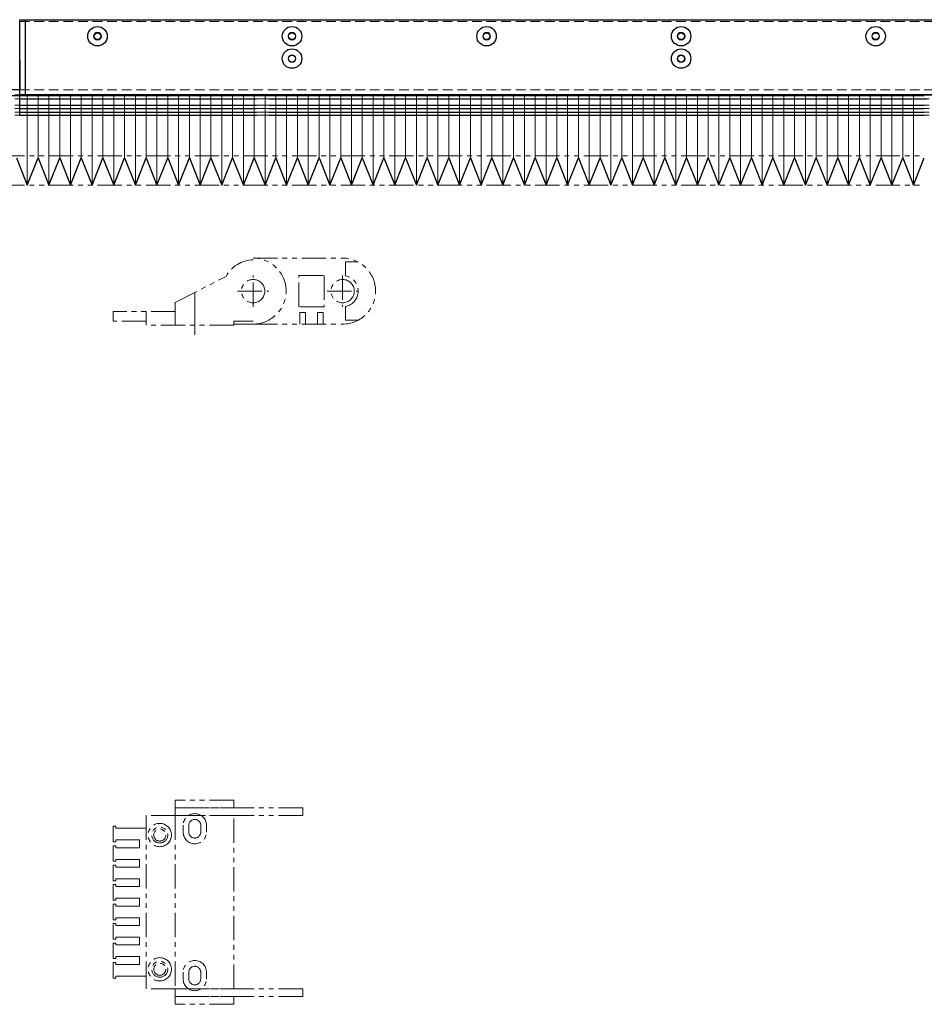
# Model space of a CAD drawing. Extents: x -3593 to 862, y -3462 to 4447.
# Drawn here: x -614 to -149, y -2018 to -1512 of the extents above; entities that cross this region are included whole.
import ezdxf

# ---------------------------------------------------------------- set-up
doc = ezdxf.new("R2010")
doc.units = 0
doc.header["$MEASUREMENT"] = 0
for name, pattern in [('CENTER', [2, 1.25, -0.25, 0.25, -0.25]), ('HIDDEN', [0.375, 0.25, -0.125]), ('PHANTOM2', [1.25, 0.625, -0.125, 0.125, -0.125, 0.125, -0.125])]:
    doc.linetypes.add(name, pattern=pattern)
for name, color, linetype, lineweight in [('中心線', 1, 'CENTER', 15), ('二点鎖線', 5, 'PHANTOM2', 13), ('実線', 255, 'CONTINUOUS', 30), ('破線', 252, 'HIDDEN', 13), ('細線', 200, 'CONTINUOUS', 15)]:
    doc.layers.add(name, color=color, linetype=linetype, lineweight=lineweight)

msp = doc.modelspace()

# ---------------------------------------------------------------- linework, layer by layer
at = {"layer": '中心線', "color": 7, "ltscale": 20}
msp.add_line((-523.62117867, -1652.60272075), (-523.62117867, -1674.38232118), dxfattribs=at)
at = {"layer": '二点鎖線', "color": 7, "ltscale": 20}
for p, q in [((-848.62117867, -1582.38232118), (-148.62117867, -1582.38232118)), ((-848.62117867, -1597.38232118), (-148.62117867, -1597.38232118)), ((-493.62049398, -1634.93232118), (-447.62117867, -1634.93232118)), ((-439.72828898, -1636.88216219), (-446.12148198, -1636.88229119)), ((-446.12148198, -1636.88229119), (-446.12133798, -1644.02417419)), ((-533.62113867, -1657.71232118), (-507.45580961, -1644.34283002)), ((-493.62117867, -1659.88232118), (-493.62117867, -1643.88232118)), ((-470.12134098, -1643.88277519), (-457.12134098, -1643.88251319)), ((-470.12101698, -1659.88277519), (-470.12134098, -1643.88277519)), ((-457.12134098, -1643.88251319), (-457.12101698, -1659.88251319)), ((-447.62117867, -1643.88232118), (-447.62117867, -1659.88232118)), ((-501.62117867, -1651.88232118), (-485.62117867, -1651.88232118)), ((-455.62117867, -1651.88232118), (-439.62117867, -1651.88232118)), ((-533.62113867, -1657.71232118), (-533.62113867, -1669.38232118)), ((-457.12101698, -1659.88251319), (-470.12101698, -1659.88277519)), ((-446.12087598, -1666.88229119), (-446.12101998, -1659.74040819)), ((-565.62117867, -1662.38232118), (-565.62117867, -1667.38232118)), ((-533.62113867, -1662.38232118), (-565.62117867, -1662.38232118)), ((-548.62113867, -1662.38232118), (-548.62113867, -1669.38232118)), ((-469.62152099, -1668.83232118), (-469.62139998, -1662.83187718)), ((-469.62139998, -1662.83187718), (-466.62139998, -1662.83193718)), ((-466.62139998, -1662.83193718), (-466.62152099, -1668.83232118)), ((-460.62139998, -1662.83205818), (-460.62152099, -1668.83232118)), ((-457.62139998, -1662.83211918), (-460.62139998, -1662.83205818)), ((-457.62152098, -1668.83232118), (-457.62139998, -1662.83211918)), ((-548.62113867, -1667.38232118), (-565.62117867, -1667.38232118)), ((-503.62113867, -1669.38232118), (-548.62113867, -1669.38232118)), ((-503.62113867, -1667.38232118), (-503.62113867, -1669.38232118)), ((-493.62117867, -1667.38232118), (-503.62113867, -1667.38232118)), ((-503.62113867, -1668.83232118), (-493.62117867, -1668.83232118)), ((-493.62049398, -1668.83232118), (-447.62117867, -1668.83232118)), ((-439.72768298, -1666.88216219), (-446.12087598, -1666.88229119)), ((-533.62117867, -1913.44930822), (-533.62117867, -1917.44930822)), ((-503.62117867, -1913.44930822), (-533.62117867, -1913.44930822)), ((-533.62117867, -1917.44930822), (-533.62117867, -1921.44930822)), ((-468.12117867, -1917.44930822), (-533.62117867, -1917.44930822)), ((-533.62117867, -1917.44930822), (-503.62117867, -1917.44930822)), ((-503.62117867, -1917.44930822), (-503.62117867, -1913.44930822)), ((-468.12117867, -1917.44930822), (-468.12117867, -1921.44930822)), ((-548.62117867, -1921.44930822), (-548.62117867, -2007.94930822)), ((-533.62117867, -1921.44930822), (-548.62117867, -1921.44930822)), ((-468.12117867, -1921.44930822), (-533.62117867, -1921.44930822)), ((-533.62117867, -1921.44930822), (-533.62117867, -2010.44930822)), ((-503.62117867, -1921.44930822), (-533.62117867, -1921.44930822)), ((-503.62117867, -2010.44930822), (-503.62117867, -1921.44930822)), ((-470.62117867, -1921.44930822), (-470.62117867, -1921.44930822)), ((-470.62117867, -1921.44930822), (-470.62117867, -1921.44930822)), ((-565.62117867, -1926.94930822), (-565.62117867, -1934.94930822)), ((-564.12117867, -1926.94930822), (-565.62117867, -1926.94930822)), ((-564.12117867, -1927.94930822), (-564.12117867, -1926.94930822)), ((-552.12117867, -1927.94930822), (-564.12117867, -1927.94930822)), ((-548.62117867, -1927.94930822), (-552.12117867, -1927.94930822)), ((-529.62117867, -1926.44930822), (-529.62117867, -1929.94930822)), ((-526.67117867, -1926.44930822), (-526.67117867, -1929.94930822)), ((-520.57117867, -1926.44930822), (-520.57117867, -1929.94930822)), ((-517.62117867, -1926.44930822), (-517.62117867, -1929.94930822)), ((-565.62117867, -1934.94930822), (-564.12117867, -1934.94930822)), ((-565.62117867, -1936.94930822), (-565.62117867, -1944.94930822)), ((-564.12117867, -1936.94930822), (-565.62117867, -1936.94930822)), ((-564.12117867, -1933.94930822), (-552.12117867, -1933.94930822)), ((-564.12117867, -1934.94930822), (-564.12117867, -1933.94930822)), ((-564.12117867, -1937.94930822), (-564.12117867, -1936.94930822)), ((-552.12117867, -1937.94930822), (-564.12117867, -1937.94930822)), ((-552.12117867, -1937.94930822), (-552.12117867, -1933.94930822)), ((-565.62117867, -1944.94930822), (-564.12117867, -1944.94930822)), ((-565.62117867, -1946.94930822), (-565.62117867, -1954.94930822)), ((-564.12117867, -1946.94930822), (-565.62117867, -1946.94930822)), ((-564.12117867, -1943.94930822), (-552.12117867, -1943.94930822)), ((-564.12117867, -1944.94930822), (-564.12117867, -1943.94930822)), ((-564.12117867, -1947.94930822), (-564.12117867, -1946.94930822)), ((-552.12117867, -1947.94930822), (-564.12117867, -1947.94930822)), ((-552.12117867, -1947.94930822), (-552.12117867, -1943.94930822)), ((-565.62117867, -1954.94930822), (-564.12117867, -1954.94930822)), ((-565.62117867, -1956.94930822), (-565.62117867, -1964.94930822)), ((-564.12117867, -1956.94930822), (-565.62117867, -1956.94930822)), ((-564.12117867, -1953.94930822), (-552.12117867, -1953.94930822)), ((-564.12117867, -1954.94930822), (-564.12117867, -1953.94930822)), ((-564.12117867, -1957.94930822), (-564.12117867, -1956.94930822)), ((-552.12117867, -1957.94930822), (-564.12117867, -1957.94930822)), ((-552.12117867, -1957.94930822), (-552.12117867, -1953.94930822)), ((-565.62117867, -1964.94930822), (-564.12117867, -1964.94930822)), ((-565.62117867, -1966.94930822), (-565.62117867, -1974.94930822)), ((-564.12117867, -1966.94930822), (-565.62117867, -1966.94930822)), ((-564.12117867, -1963.94930822), (-552.12117867, -1963.94930822)), ((-564.12117867, -1964.94930822), (-564.12117867, -1963.94930822)), ((-564.12117867, -1967.94930822), (-564.12117867, -1966.94930822)), ((-552.12117867, -1967.94930822), (-564.12117867, -1967.94930822)), ((-552.12117867, -1967.94930822), (-552.12117867, -1963.94930822)), ((-565.62117867, -1974.94930822), (-564.12117867, -1974.94930822)), ((-565.62117867, -1976.94930822), (-565.62117867, -1984.94930822)), ((-564.12117867, -1976.94930822), (-565.62117867, -1976.94930822)), ((-564.12117867, -1973.94930822), (-552.12117867, -1973.94930822)), ((-564.12117867, -1974.94930822), (-564.12117867, -1973.94930822)), ((-564.12117867, -1977.94930822), (-564.12117867, -1976.94930822)), ((-552.12117867, -1977.94930822), (-564.12117867, -1977.94930822)), ((-552.12117867, -1977.94930822), (-552.12117867, -1973.94930822)), ((-565.62117867, -1984.94930822), (-564.12117867, -1984.94930822)), ((-565.62117867, -1986.94930822), (-565.62117867, -1994.94930822)), ((-564.12117867, -1986.94930822), (-565.62117867, -1986.94930822)), ((-564.12117867, -1983.94930822), (-552.12117867, -1983.94930822)), ((-564.12117867, -1984.94930822), (-564.12117867, -1983.94930822)), ((-564.12117867, -1987.94930822), (-564.12117867, -1986.94930822)), ((-552.12117867, -1987.94930822), (-564.12117867, -1987.94930822)), ((-552.12117867, -1987.94930822), (-552.12117867, -1983.94930822)), ((-565.62117867, -1994.94930822), (-564.12117867, -1994.94930822)), ((-565.62117867, -1996.94930822), (-565.62117867, -2004.94930822)), ((-564.12117867, -1996.94930822), (-565.62117867, -1996.94930822)), ((-564.12117867, -1993.94930822), (-552.12117867, -1993.94930822)), ((-564.12117867, -1994.94930822), (-564.12117867, -1993.94930822)), ((-564.12117867, -1997.94930822), (-564.12117867, -1996.94930822)), ((-552.12117867, -1997.94930822), (-564.12117867, -1997.94930822)), ((-552.12117867, -1997.94930822), (-552.12117867, -1993.94930822)), ((-564.12117867, -2003.94930822), (-552.12117867, -2003.94930822)), ((-564.12117867, -2004.94930822), (-564.12117867, -2003.94930822)), ((-548.62117867, -2003.94930822), (-552.12117867, -2003.94930822)), ((-548.62117867, -2010.44930822), (-548.62117867, -2003.94930822)), ((-529.62117867, -2001.94930822), (-529.62117867, -2005.44930822)), ((-526.67117867, -2001.94930822), (-526.67117867, -2005.44930822)), ((-520.57117867, -2001.94930822), (-520.57117867, -2005.44930822)), ((-517.62117867, -2001.94930822), (-517.62117867, -2005.44930822)), ((-565.62117867, -2004.94930822), (-564.12117867, -2004.94930822)), ((-533.62117867, -2010.44930822), (-548.62117867, -2010.44930822)), ((-533.62117867, -2014.44930822), (-533.62117867, -2010.44930822)), ((-468.12117867, -2010.44930822), (-533.62117867, -2010.44930822)), ((-533.62117867, -2010.44930822), (-503.62117867, -2010.44930822)), ((-470.62117867, -2010.44930822), (-470.62117867, -2010.44930822)), ((-470.62117867, -2010.44930822), (-470.62117867, -2010.44930822)), ((-468.12117867, -2014.44930822), (-468.12117867, -2010.44930822)), ((-468.12117867, -2014.44930822), (-533.62117867, -2014.44930822)), ((-533.62117867, -2018.44930822), (-533.62117867, -2014.44930822)), ((-533.62117867, -2014.44930822), (-503.62117867, -2014.44930822)), ((-503.62117867, -2018.44930822), (-533.62117867, -2018.44930822)), ((-503.62117867, -2014.44930822), (-503.62117867, -2018.44930822))]:
    msp.add_line(p, q, dxfattribs=at)
for centre, radius in [((-493.62117867, -1651.88232118), 6), ((-447.62117867, -1651.88232118), 6), ((-541.62117867, -1931.44930822), 6), ((-541.62117867, -1931.44930822), 4.1), ((-541.62117867, -1931.44930822), 3.1), ((-541.62117867, -2000.44930822), 6), ((-541.62117867, -2000.44930822), 4.1), ((-541.62117867, -2000.44930822), 3.1)]:
    msp.add_circle(centre, radius, dxfattribs=at)
for centre, radius, start, end in [((-493.62117867, -1651.33232118), 15.5, 90, 153.1963171108), ((-493.62117867, -1651.88232118), 16.95, 270, 90), ((-447.62117867, -1651.88232118), 16.95, 270, 90), ((-447.62117898, -1651.88232119), 8, 280.806992, 79.193008), ((-523.62117867, -1926.44930822), 6, 0, 180), ((-523.62117867, -1926.44930822), 3.05, 0, 180), ((-523.62117867, -1929.94930822), 6, 180, 0), ((-523.62117867, -1929.94930822), 3.05, 180, 0), ((-523.62117867, -2001.94930822), 6, 0, 180), ((-523.62117867, -2001.94930822), 3.05, 0, 180), ((-523.62117867, -2005.44930822), 6, 180, 0), ((-523.62117867, -2005.44930822), 3.05, 180, 0)]:
    msp.add_arc(centre, radius, start, end, dxfattribs=at)
at = {"layer": '実線', "color": 7, "ltscale": 20}
for p, q in [((-613.62117867, -1550.88232118), (-613.62117867, -1512.38232118)), ((-613.62117867, -1512.38232118), (666.37882133, -1512.38232118)), ((-610.62117867, -1550.88232118), (-610.62117867, -1512.38232118)), ((-613.62117867, -1533.38232118), (-613.62117867, -1548.38232118)), ((-613.62117867, -1548.38232118), (-848.62117867, -1548.38232118)), ((-613.62117867, -1561.38232118), (-613.62117867, -1548.38232118)), ((-848.62117867, -1551.38232118), (-148.62117867, -1551.38232118)), ((-613.62117867, -1550.88232118), (436.94036376, -1550.88232118)), ((-613.62117867, -1551.08231813), (-499.62117867, -1551.08231813)), ((-613.62117867, -1553.10230715), (-491.82117867, -1553.10230715)), ((-485.42117867, -1551.08231813), (-484.37117867, -1551.08231813)), ((-485.42117867, -1553.10230715), (-147.39497091, -1553.10230715)), ((-478.87117867, -1551.08231813), (25.37882133, -1551.08231813)), ((-613.62117867, -1556.30301363), (-491.82117867, -1556.30301363)), ((-613.62117867, -1558.03255922), (-491.82117867, -1558.03255922)), ((-485.42117867, -1556.30301363), (-148.62117867, -1556.30301363)), ((-485.42117867, -1558.03255922), (-148.62117867, -1558.03255922)), ((-613.62117867, -1559.83252413), (-491.82117867, -1559.83252413)), ((-613.62117867, -1561.38232118), (-491.82117867, -1561.38232118)), ((-485.42117867, -1559.83252413), (-148.62117867, -1559.83252413)), ((-485.42117867, -1561.38232118), (-148.62117867, -1561.38232118)), ((-615.28784536, -1583.44905874), (-609.7322898, -1597.38232118)), ((-609.7322898, -1597.38232118), (-604.17673425, -1583.44905874)), ((-604.17673425, -1583.44905874), (-598.62117869, -1597.38232118)), ((-598.62117869, -1597.38232118), (-593.06562314, -1583.44905874)), ((-593.06562314, -1583.44905874), (-587.51006758, -1597.38232118)), ((-587.51006758, -1597.38232118), (-581.95451203, -1583.44905874)), ((-581.95451203, -1583.44905874), (-576.39895647, -1597.38232118)), ((-576.39895647, -1597.38232118), (-570.84340092, -1583.44905874)), ((-570.84340092, -1583.44905874), (-565.28784536, -1597.38232118)), ((-565.28784536, -1597.38232118), (-559.73228981, -1583.44905874)), ((-559.73228981, -1583.44905874), (-554.17673425, -1597.38232118)), ((-554.17673425, -1597.38232118), (-548.6211787, -1583.44905874)), ((-548.6211787, -1583.44905874), (-543.06562314, -1597.38232118)), ((-543.06562314, -1597.38232118), (-537.51006759, -1583.44905874)), ((-537.51006759, -1583.44905874), (-531.95451203, -1597.38232118)), ((-531.95451203, -1597.38232118), (-526.39895648, -1583.44905874)), ((-526.39895648, -1583.44905874), (-520.84340092, -1597.38232118)), ((-520.84340092, -1597.38232118), (-515.28784537, -1583.44905874)), ((-515.28784537, -1583.44905874), (-509.73228981, -1597.38232118)), ((-509.73228981, -1597.38232118), (-504.17673426, -1583.44905874)), ((-504.17673426, -1583.44905874), (-498.6211787, -1597.38232118)), ((-498.6211787, -1597.38232118), (-493.06562315, -1583.44905874)), ((-493.06562315, -1583.44905874), (-487.51006759, -1597.38232118)), ((-487.51006759, -1597.38232118), (-481.95451204, -1583.44905874)), ((-481.95451204, -1583.44905874), (-476.39895648, -1597.38232118)), ((-476.39895648, -1597.38232118), (-470.84340093, -1583.44905874)), ((-470.84340093, -1583.44905874), (-465.28784537, -1597.38232118)), ((-465.28784537, -1597.38232118), (-459.73228982, -1583.44905874)), ((-459.73228982, -1583.44905874), (-454.17673426, -1597.38232118)), ((-454.17673426, -1597.38232118), (-448.62117871, -1583.44905874)), ((-448.62117871, -1583.44905874), (-443.06562315, -1597.38232118)), ((-443.06562315, -1597.38232118), (-437.5100676, -1583.44905874)), ((-437.5100676, -1583.44905874), (-431.95451204, -1597.38232118)), ((-431.95451204, -1597.38232118), (-426.39895649, -1583.44905874)), ((-426.39895649, -1583.44905874), (-420.84340093, -1597.38232118)), ((-420.84340093, -1597.38232118), (-415.28784538, -1583.44905874)), ((-415.28784538, -1583.44905874), (-409.73228982, -1597.38232118)), ((-409.73228982, -1597.38232118), (-404.17673427, -1583.44905874)), ((-404.17673427, -1583.44905874), (-398.62117871, -1597.38232118)), ((-398.62117871, -1597.38232118), (-393.06562316, -1583.44905874)), ((-393.06562316, -1583.44905874), (-387.5100676, -1597.38232118)), ((-387.5100676, -1597.38232118), (-381.95451205, -1583.44905874)), ((-381.95451205, -1583.44905874), (-376.39895649, -1597.38232118)), ((-376.39895649, -1597.38232118), (-370.84340094, -1583.44905874)), ((-370.84340094, -1583.44905874), (-365.28784538, -1597.38232118)), ((-365.28784538, -1597.38232118), (-359.73228983, -1583.44905874)), ((-359.73228983, -1583.44905874), (-354.17673427, -1597.38232118)), ((-354.17673427, -1597.38232118), (-348.62117872, -1583.44905874)), ((-348.62117872, -1583.44905874), (-343.06562316, -1597.38232118)), ((-343.06562316, -1597.38232118), (-337.51006761, -1583.44905874)), ((-337.51006761, -1583.44905874), (-331.95451205, -1597.38232118)), ((-331.95451205, -1597.38232118), (-326.3989565, -1583.44905874)), ((-326.3989565, -1583.44905874), (-320.84340094, -1597.38232118)), ((-320.84340094, -1597.38232118), (-315.28784539, -1583.44905874)), ((-315.28784539, -1583.44905874), (-309.73228983, -1597.38232118)), ((-309.73228983, -1597.38232118), (-304.17673428, -1583.44905874)), ((-304.17673428, -1583.44905874), (-298.62117872, -1597.38232118)), ((-298.62117872, -1597.38232118), (-293.06562317, -1583.44905874)), ((-293.06562317, -1583.44905874), (-287.51006761, -1597.38232118)), ((-287.51006761, -1597.38232118), (-281.95451206, -1583.44905874)), ((-281.95451206, -1583.44905874), (-276.3989565, -1597.38232118)), ((-276.3989565, -1597.38232118), (-270.84340095, -1583.44905874)), ((-270.84340095, -1583.44905874), (-265.28784539, -1597.38232118)), ((-265.28784539, -1597.38232118), (-259.73228984, -1583.44905874)), ((-259.73228984, -1583.44905874), (-254.17673428, -1597.38232118)), ((-254.17673428, -1597.38232118), (-248.62117873, -1583.44905874)), ((-248.62117873, -1583.44905874), (-243.06562317, -1597.38232118)), ((-243.06562317, -1597.38232118), (-237.51006762, -1583.44905874)), ((-237.51006762, -1583.44905874), (-231.95451206, -1597.38232118)), ((-231.95451206, -1597.38232118), (-226.39895651, -1583.44905874)), ((-226.39895651, -1583.44905874), (-220.84340095, -1597.38232118)), ((-220.84340095, -1597.38232118), (-215.2878454, -1583.44905874)), ((-215.2878454, -1583.44905874), (-209.73228984, -1597.38232118)), ((-209.73228984, -1597.38232118), (-204.17673429, -1583.44905874)), ((-204.17673429, -1583.44905874), (-198.62117873, -1597.38232118)), ((-198.62117873, -1597.38232118), (-193.06562318, -1583.44905874)), ((-193.06562318, -1583.44905874), (-187.51006762, -1597.38232118)), ((-187.51006762, -1597.38232118), (-181.95451207, -1583.44905874)), ((-181.95451207, -1583.44905874), (-176.39895651, -1597.38232118)), ((-176.39895651, -1597.38232118), (-170.84340096, -1583.44905874)), ((-170.84340096, -1583.44905874), (-165.2878454, -1597.38232118)), ((-165.2878454, -1597.38232118), (-159.73228985, -1583.44905874)), ((-159.73228985, -1583.44905874), (-154.17673429, -1597.38232118)), ((-154.17673429, -1597.38232118), (-148.62117874, -1583.44905874))]:
    msp.add_line(p, q, dxfattribs=at)
for centre, radius in [((-573.62117867, -1520.88232118), 5), ((-473.62117867, -1520.88232118), 5), ((-373.62117867, -1520.88232118), 5), ((-273.62117867, -1520.88232118), 5), ((-173.62117867, -1520.88232118), 5), ((-573.62117867, -1520.88232118), 1.75), ((-473.62117867, -1520.88232118), 1.75), ((-373.62117867, -1520.88232118), 1.75), ((-273.62117867, -1520.88232118), 1.75), ((-173.62117867, -1520.88232118), 1.75), ((-473.62117867, -1532.38232118), 5), ((-273.62117867, -1532.38232118), 5), ((-473.62117867, -1532.38232118), 1.75), ((-273.62117867, -1532.38232118), 1.75)]:
    msp.add_circle(centre, radius, dxfattribs=at)
at = {"layer": '破線', "color": 7, "ltscale": 20}
for p, q in [((-613.62117867, -1513.38232118), (666.37882133, -1513.38232118)), ((-613.62117867, -1548.38232118), (666.37882133, -1548.38232118)), ((-848.62117867, -1551.08231813), (841.37882133, -1551.08231813)), ((-848.62117867, -1553.10230715), (841.37882133, -1553.10230715)), ((-499.62117867, -1551.08231813), (-485.42117867, -1551.08231813)), ((-491.82117867, -1553.10230715), (-485.42117867, -1553.10230715)), ((-484.37117867, -1551.08231813), (-478.87117867, -1551.08231813)), ((-848.62117867, -1556.30301363), (-80.82118248, -1556.30301363)), ((-848.62117867, -1558.03255922), (-80.82118248, -1558.03255922)), ((-491.82117867, -1556.30301363), (-485.42117867, -1556.30301363)), ((-491.82117867, -1558.03255922), (-485.42117867, -1558.03255922)), ((-848.62117867, -1559.83252413), (-80.82118248, -1559.83252413)), ((-848.62117867, -1561.38232118), (-80.82118248, -1561.38232118)), ((-491.82117867, -1559.83252413), (-485.42117867, -1559.83252413)), ((-491.82117867, -1561.38232118), (-485.42117867, -1561.38232118))]:
    msp.add_line(p, q, dxfattribs=at)
at = {"layer": '細線', "color": 7, "ltscale": 20}
for p, q in [((-609.7322898, -1597.38232118), (-609.7322898, -1551.38232118)), ((-604.17673425, -1583.44905874), (-604.17673425, -1551.38232118)), ((-598.62117869, -1597.38232118), (-598.62117869, -1551.38232118)), ((-593.06562314, -1583.44905874), (-593.06562314, -1551.38232118)), ((-587.51006758, -1597.38232118), (-587.51006758, -1551.38232118)), ((-581.95451203, -1583.44905874), (-581.95451203, -1551.38232118)), ((-576.39895647, -1597.38232118), (-576.39895647, -1551.38232118)), ((-570.84340092, -1583.44905874), (-570.84340092, -1551.38232118)), ((-565.28784536, -1597.38232118), (-565.28784536, -1551.38232118)), ((-559.73228981, -1583.44905874), (-559.73228981, -1551.38232118)), ((-554.17673425, -1597.38232118), (-554.17673425, -1551.38232118)), ((-548.6211787, -1583.44905874), (-548.6211787, -1551.38232118)), ((-543.06562314, -1597.38232118), (-543.06562314, -1551.38232118)), ((-537.51006759, -1583.44905874), (-537.51006759, -1551.38232118)), ((-531.95451203, -1597.38232118), (-531.95451203, -1551.38232118)), ((-526.39895648, -1583.44905874), (-526.39895648, -1551.38232118)), ((-520.84340092, -1597.38232118), (-520.84340092, -1551.38232118)), ((-515.28784537, -1583.44905874), (-515.28784537, -1551.38232118)), ((-509.73228981, -1597.38232118), (-509.73228981, -1551.38232118)), ((-504.17673426, -1583.44905874), (-504.17673426, -1551.38232118)), ((-498.6211787, -1597.38232118), (-498.6211787, -1551.38232118)), ((-493.06562315, -1583.44905874), (-493.06562315, -1551.38232118)), ((-487.51006759, -1597.38232118), (-487.51006759, -1551.38232118)), ((-481.95451204, -1583.44905874), (-481.95451204, -1551.38232118)), ((-476.39895648, -1597.38232118), (-476.39895648, -1551.38232118)), ((-470.84340093, -1583.44905874), (-470.84340093, -1551.38232118)), ((-465.28784537, -1597.38232118), (-465.28784537, -1551.38232118)), ((-459.73228982, -1583.44905874), (-459.73228982, -1551.38232118)), ((-454.17673426, -1597.38232118), (-454.17673426, -1551.38232118)), ((-448.62117871, -1583.44905874), (-448.62117871, -1551.38232118)), ((-443.06562315, -1597.38232118), (-443.06562315, -1551.38232118)), ((-437.5100676, -1583.44905874), (-437.5100676, -1551.38232118)), ((-431.95451204, -1597.38232118), (-431.95451204, -1551.38232118)), ((-426.39895649, -1583.44905874), (-426.39895649, -1551.38232118)), ((-420.84340093, -1597.38232118), (-420.84340093, -1551.38232118)), ((-415.28784538, -1583.44905874), (-415.28784538, -1551.38232118)), ((-409.73228982, -1597.38232118), (-409.73228982, -1551.38232118)), ((-404.17673427, -1583.44905874), (-404.17673427, -1551.38232118)), ((-398.62117871, -1597.38232118), (-398.62117871, -1551.38232118)), ((-393.06562316, -1583.44905874), (-393.06562316, -1551.38232118)), ((-387.5100676, -1597.38232118), (-387.5100676, -1551.38232118)), ((-381.95451205, -1583.44905874), (-381.95451205, -1551.38232118)), ((-376.39895649, -1597.38232118), (-376.39895649, -1551.38232118)), ((-370.84340094, -1583.44905874), (-370.84340094, -1551.38232118)), ((-365.28784538, -1597.38232118), (-365.28784538, -1551.38232118)), ((-359.73228983, -1583.44905874), (-359.73228983, -1551.38232118)), ((-354.17673427, -1597.38232118), (-354.17673427, -1551.38232118)), ((-348.62117872, -1583.44905874), (-348.62117872, -1551.38232118)), ((-343.06562316, -1597.38232118), (-343.06562316, -1551.38232118)), ((-337.51006761, -1583.44905874), (-337.51006761, -1551.38232118)), ((-331.95451205, -1597.38232118), (-331.95451205, -1551.38232118)), ((-326.3989565, -1583.44905874), (-326.3989565, -1551.38232118)), ((-320.84340094, -1597.38232118), (-320.84340094, -1551.38232118)), ((-315.28784539, -1583.44905874), (-315.28784539, -1551.38232118)), ((-309.73228983, -1597.38232118), (-309.73228983, -1551.38232118)), ((-304.17673428, -1583.44905874), (-304.17673428, -1551.38232118)), ((-298.62117872, -1597.38232118), (-298.62117872, -1551.38232118)), ((-293.06562317, -1583.44905874), (-293.06562317, -1551.38232118)), ((-287.51006761, -1597.38232118), (-287.51006761, -1551.38232118)), ((-281.95451206, -1583.44905874), (-281.95451206, -1551.38232118)), ((-276.3989565, -1597.38232118), (-276.3989565, -1551.38232118)), ((-270.84340095, -1583.44905874), (-270.84340095, -1551.38232118)), ((-265.28784539, -1597.38232118), (-265.28784539, -1551.38232118)), ((-259.73228984, -1583.44905874), (-259.73228984, -1551.38232118)), ((-254.17673428, -1597.38232118), (-254.17673428, -1551.38232118)), ((-248.62117873, -1583.44905874), (-248.62117873, -1551.38232118)), ((-243.06562317, -1597.38232118), (-243.06562317, -1551.38232118)), ((-237.51006762, -1583.44905874), (-237.51006762, -1551.38232118)), ((-231.95451206, -1597.38232118), (-231.95451206, -1551.38232118)), ((-226.39895651, -1583.44905874), (-226.39895651, -1551.38232118)), ((-220.84340095, -1597.38232118), (-220.84340095, -1551.38232118)), ((-215.2878454, -1583.44905874), (-215.2878454, -1551.38232118)), ((-209.73228984, -1597.38232118), (-209.73228984, -1551.38232118)), ((-204.17673429, -1583.44905874), (-204.17673429, -1551.38232118)), ((-198.62117873, -1597.38232118), (-198.62117873, -1551.38232118)), ((-193.06562318, -1583.44905874), (-193.06562318, -1551.38232118)), ((-187.51006762, -1597.38232118), (-187.51006762, -1551.38232118)), ((-181.95451207, -1583.44905874), (-181.95451207, -1551.38232118)), ((-176.39895651, -1597.38232118), (-176.39895651, -1551.38232118)), ((-170.84340096, -1583.44905874), (-170.84340096, -1551.38232118)), ((-165.2878454, -1597.38232118), (-165.2878454, -1551.38232118)), ((-159.73228985, -1583.44905874), (-159.73228985, -1551.38232118)), ((-154.17673429, -1597.38232118), (-154.17673429, -1551.38232118))]:
    msp.add_line(p, q, dxfattribs=at)
for centre in [(-573.62117867, -1520.88232118), (-473.62117867, -1520.88232118), (-373.62117867, -1520.88232118), (-273.62117867, -1520.88232118), (-173.62117867, -1520.88232118), (-473.62117867, -1532.38232118), (-273.62117867, -1532.38232118)]:
    msp.add_circle(centre, 2, dxfattribs=at)

doc.saveas('drawing.dxf')
